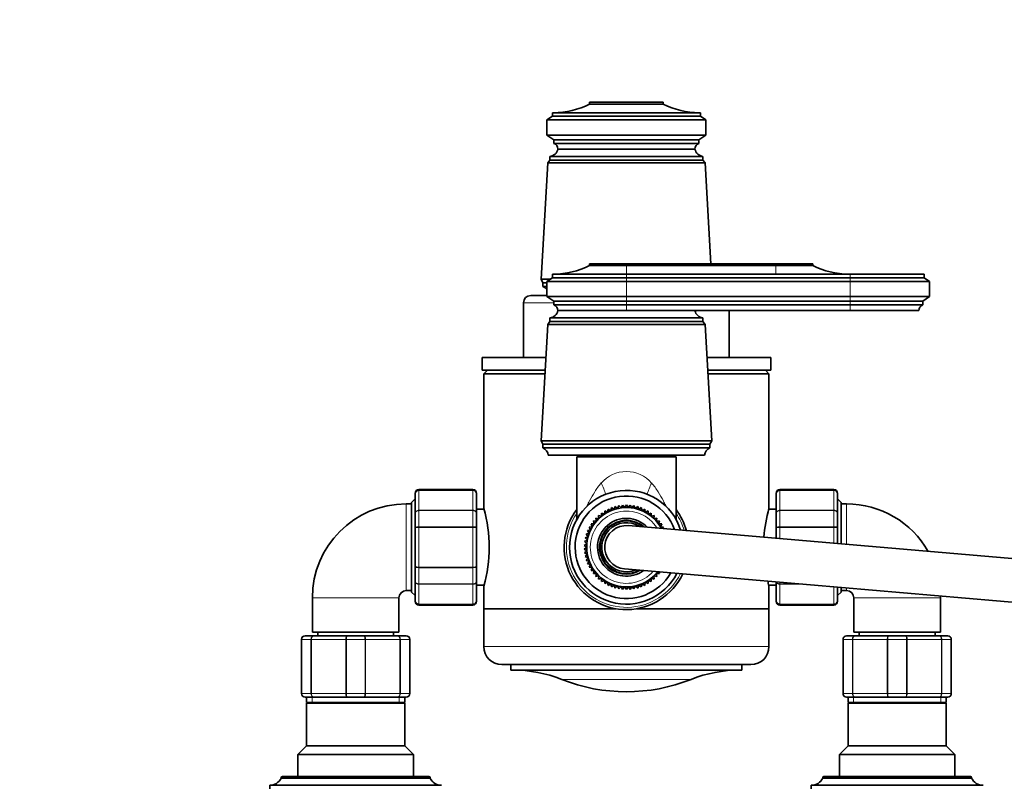
# Model space of a CAD drawing. Units: millimetres. Extents: x 0 to 1478, y 0 to 1758.
# Drawn here: x 468 to 741, y 1546 to 1758 of the extents above; entities that cross this region are included whole.
import ezdxf
from ezdxf import colors
from ezdxf.entities.mleader import LeaderData, LeaderLine
from ezdxf.math import Vec2, Vec3

# ---------------------------------------------------------------- set-up
doc = ezdxf.new("R2010")
doc.units = ezdxf.units.MM
doc.layers.add('DV2_Défaut', color=7, linetype='Continuous')
doc.layers.add('Défaut', color=7, linetype='Continuous')

# ---------------------------------------------------------------- blocks, each defined once
blk = doc.blocks.new('_DOT')
at = {"color": 0}
blk.add_line((0, 0), (-1, 0), dxfattribs=at)
at = {"color": 0, "const_width": 0.333}
blk.add_lwpolyline([(-0.1665, 0, 1), (0.1665, 0, 1)], format="xyb", close=True, dxfattribs=at)
blk = doc.blocks.new('SE1')
at = {"layer": 'DV2_Défaut', "color": 7, "linetype": 'Continuous', "lineweight": 35}
for p, q in [((625.85, 1734.98), (646.25, 1734.98)), ((625.85, 1734.98), (625.85, 1734.48)), ((646.25, 1734.98), (646.25, 1734.48)), ((615.55, 1732.08), (615.55, 1731.08)), ((656.55, 1732.08), (615.55, 1732.08)), ((625.85, 1734.48), (646.25, 1734.48)), ((656.55, 1732.08), (656.55, 1731.08)), ((615.55, 1731.08), (614.05, 1730.08)), ((614.05, 1730.08), (658.05, 1730.08)), ((614.05, 1730.08), (614.05, 1725.88)), ((615.55, 1731.08), (656.55, 1731.08)), ((656.55, 1731.08), (658.05, 1730.08)), ((658.05, 1730.08), (658.05, 1725.88)), ((614.05, 1725.88), (658.05, 1725.88)), ((614.05, 1725.88), (615.95, 1724.58)), ((615.95, 1724.58), (656.15, 1724.58)), ((615.95, 1724.58), (615.95, 1723.58)), ((658.05, 1725.88), (656.15, 1724.58)), ((656.15, 1724.58), (656.15, 1723.58)), ((615.95, 1723.58), (656.15, 1723.58)), ((617.05, 1721.98), (655.05, 1721.98)), ((614.85, 1718.98), (614.25, 1718.18)), ((657.25, 1719.98), (614.85, 1719.98)), ((614.85, 1719.98), (614.85, 1718.98)), ((657.25, 1718.98), (614.85, 1718.98)), ((657.25, 1718.98), (657.25, 1719.98)), ((657.85, 1718.18), (657.25, 1718.98)), ((614.25, 1718.18), (612.4, 1685.98)), ((657.85, 1718.18), (614.25, 1718.18)), ((659.46, 1690.28), (657.85, 1718.18)), ((636.05, 1690.28), (625.85, 1690.28)), ((625.85, 1690.28), (625.85, 1689.78)), ((636.05, 1689.78), (625.85, 1689.78)), ((636.05, 1690.28), (677.45, 1690.28)), ((636.05, 1689.78), (677.45, 1689.78)), ((677.45, 1690.28), (687.65, 1690.28)), ((677.45, 1689.78), (687.65, 1689.78)), ((687.65, 1689.78), (687.65, 1690.28)), ((614.95, 1685.98), (612.4, 1685.98)), ((612.4, 1685.98), (612.9, 1684.98)), ((615.55, 1686.38), (614.05, 1685.38)), ((615.55, 1687.38), (636.05, 1687.38)), ((615.55, 1687.38), (615.55, 1686.38)), ((636.05, 1686.38), (615.55, 1686.38)), ((698.05, 1687.38), (636.05, 1687.38)), ((636.05, 1686.38), (698.05, 1686.38)), ((718.55, 1687.38), (698.05, 1687.38)), ((698.05, 1686.38), (718.55, 1686.38)), ((718.55, 1686.38), (718.55, 1687.38)), ((720.05, 1685.38), (718.55, 1686.38)), ((614.05, 1684.98), (612.9, 1684.98)), ((612.9, 1684.98), (612.9, 1683.98)), ((614.05, 1683.98), (612.9, 1683.98)), ((636.05, 1685.38), (614.05, 1685.38)), ((614.05, 1685.38), (614.05, 1681.18)), ((636.05, 1685.38), (698.05, 1685.38)), ((698.05, 1685.38), (720.05, 1685.38)), ((720.05, 1681.18), (720.05, 1685.38)), ((609.55, 1681.48), (614.05, 1681.48)), ((636.05, 1681.18), (614.05, 1681.18)), ((614.05, 1681.18), (615.95, 1679.88)), ((636.05, 1681.18), (698.05, 1681.18)), ((698.05, 1681.18), (720.05, 1681.18)), ((718.15, 1679.88), (720.05, 1681.18)), ((607.55, 1679.48), (607.55, 1664.28)), ((636.05, 1679.88), (615.95, 1679.88)), ((615.95, 1679.88), (615.95, 1678.88)), ((636.05, 1678.88), (615.95, 1678.88)), ((636.05, 1679.88), (698.05, 1679.88)), ((636.05, 1678.88), (698.05, 1678.88)), ((698.05, 1679.88), (718.15, 1679.88)), ((698.05, 1678.88), (718.15, 1678.88)), ((718.15, 1678.88), (718.15, 1679.88)), ((657.25, 1675.28), (614.85, 1675.28)), ((614.85, 1675.28), (614.85, 1674.28)), ((636.05, 1677.28), (617.05, 1677.28)), ((636.05, 1677.28), (617.05, 1677.28)), ((636.05, 1677.28), (698.05, 1677.28)), ((657.25, 1674.28), (657.25, 1675.28)), ((664.55, 1664.28), (664.55, 1677.28)), ((698.05, 1677.28), (717.05, 1677.28)), ((614.25, 1673.48), (612.4, 1641.28)), ((614.85, 1674.28), (614.25, 1673.48)), ((657.85, 1673.48), (614.25, 1673.48)), ((657.25, 1674.28), (614.85, 1674.28)), ((657.85, 1673.48), (657.25, 1674.28)), ((659.7, 1641.28), (657.85, 1673.48)), ((613.72, 1664.28), (596.05, 1664.28)), ((596.05, 1664.28), (596.05, 1660.78)), ((601.03, 1664.35), (601.03, 1664.28)), ((602.67, 1664.35), (602.67, 1664.28)), ((603.37, 1664.35), (603.37, 1664.28)), ((603.5, 1664.28), (603.5, 1664.35)), ((604.04, 1664.28), (604.04, 1664.35)), ((604.7, 1664.28), (604.7, 1664.35)), ((676.05, 1664.28), (658.38, 1664.28)), ((658.94, 1664.35), (658.94, 1664.28)), ((667.7, 1664.35), (667.7, 1664.28)), ((668.34, 1664.35), (668.34, 1664.28)), ((669.7, 1664.28), (669.7, 1664.35)), ((669.79, 1664.28), (669.79, 1664.35)), ((670.17, 1664.28), (670.17, 1664.35)), ((671.26, 1664.28), (671.26, 1664.35)), ((676.05, 1660.78), (676.05, 1664.28)), ((613.52, 1660.78), (596.05, 1660.78)), ((597.55, 1660.78), (596.55, 1659.78)), ((613.47, 1659.78), (596.55, 1659.78)), ((596.55, 1659.78), (596.55, 1622.52)), ((676.05, 1660.78), (658.58, 1660.78)), ((675.55, 1659.78), (658.64, 1659.78)), ((675.55, 1659.78), (674.55, 1660.78)), ((675.55, 1622.53), (675.55, 1659.78)), ((659.7, 1641.28), (612.4, 1641.28)), ((612.4, 1641.28), (612.9, 1640.28)), ((659.2, 1640.28), (612.9, 1640.28)), ((612.9, 1640.28), (612.9, 1639.28)), ((659.2, 1639.28), (612.9, 1639.28)), ((659.2, 1640.28), (659.7, 1641.28)), ((659.2, 1639.28), (659.2, 1640.28)), ((657.7, 1637.28), (614.4, 1637.28)), ((649.8, 1636.78), (622.3, 1636.78)), ((622.3, 1636.78), (622.3, 1620.36)), ((624.05, 1637.28), (624.05, 1636.78)), ((648.05, 1636.78), (648.05, 1637.28)), ((649.8, 1620.36), (649.8, 1636.78)), ((577.55, 1626.6), (577.55, 1626.78)), ((577.55, 1621.21), (577.55, 1626.6)), ((593.55, 1627.78), (578.55, 1627.78)), ((594.55, 1626.78), (594.55, 1626.6)), ((594.55, 1626.6), (594.55, 1621.21)), ((677.55, 1626.6), (677.55, 1626.78)), ((677.55, 1621.21), (677.55, 1626.6)), ((693.55, 1627.78), (678.55, 1627.78)), ((694.55, 1626.6), (694.55, 1626.78)), ((694.55, 1626.6), (694.55, 1621.21)), ((576.55, 1623.78), (575.05, 1623.78)), ((577.55, 1625.18), (576.55, 1624.18)), ((576.55, 1599.38), (576.55, 1624.18)), ((632.93, 1623.08), (632.65, 1622.24)), ((633.61, 1622.51), (632.93, 1623.08)), ((633.96, 1623.31), (633.61, 1622.51)), ((634.58, 1622.68), (633.96, 1623.31)), ((635, 1623.46), (634.58, 1622.68)), ((635.56, 1622.77), (635, 1623.46)), ((636.05, 1623.5), (635.56, 1622.77)), ((636.55, 1622.77), (636.05, 1623.5)), ((637.1, 1623.46), (636.55, 1622.77)), ((637.53, 1622.68), (637.1, 1623.46)), ((638.15, 1623.31), (637.53, 1622.68)), ((638.5, 1622.51), (638.15, 1623.31)), ((639.17, 1623.08), (638.5, 1622.51)), ((639.45, 1622.24), (639.17, 1623.08)), ((695.55, 1624.18), (694.55, 1625.18)), ((695.55, 1624.18), (695.55, 1612.69)), ((697.05, 1623.78), (695.55, 1623.78)), ((577.55, 1617.17), (577.55, 1621.21)), ((596.62, 1622.28), (594.55, 1622.28)), ((594.55, 1621.21), (594.55, 1617.17)), ((629.19, 1620.38), (628.34, 1620.61)), ((628.34, 1620.61), (628.45, 1619.73)), ((629.99, 1620.96), (629.16, 1621.26)), ((629.16, 1621.26), (629.19, 1620.38)), ((630.04, 1621.84), (629.99, 1620.96)), ((630.84, 1621.47), (630.04, 1621.84)), ((630.97, 1622.34), (630.84, 1621.47)), ((631.73, 1621.9), (630.97, 1622.34)), ((631.93, 1622.76), (631.73, 1621.9)), ((632.65, 1622.24), (631.93, 1622.76)), ((640.17, 1622.76), (639.45, 1622.24)), ((640.38, 1621.9), (640.17, 1622.76)), ((641.14, 1622.34), (640.38, 1621.9)), ((641.27, 1621.47), (641.14, 1622.34)), ((642.06, 1621.84), (641.27, 1621.47)), ((642.11, 1620.96), (642.06, 1621.84)), ((642.94, 1621.26), (642.11, 1620.96)), ((642.91, 1620.38), (642.94, 1621.26)), ((643.76, 1620.61), (642.91, 1620.38)), ((643.65, 1619.73), (643.76, 1620.61)), ((677.55, 1622.28), (675.49, 1622.28)), ((677.55, 1617.17), (677.55, 1621.21)), ((694.55, 1621.21), (694.55, 1617.17)), ((626.61, 1617.42), (625.73, 1617.34)), ((627.15, 1618.25), (626.27, 1618.24)), ((626.27, 1618.24), (626.61, 1617.42)), ((627.77, 1619.02), (626.89, 1619.09)), ((626.89, 1619.09), (627.15, 1618.25)), ((628.45, 1619.73), (627.58, 1619.88)), ((627.58, 1619.88), (627.77, 1619.02)), ((761.11, 1607.05), (636.57, 1617.76)), ((644.52, 1619.88), (643.65, 1619.73)), ((644.34, 1619.02), (644.52, 1619.88)), ((645.22, 1619.09), (644.34, 1619.02)), ((644.95, 1618.25), (645.22, 1619.09)), ((645.83, 1618.24), (644.95, 1618.25)), ((645.5, 1617.42), (645.83, 1618.24)), ((646.37, 1617.34), (645.5, 1617.42)), ((577.55, 1606.4), (577.55, 1617.17)), ((594.55, 1617.17), (594.55, 1606.4)), ((625.45, 1614.71), (624.63, 1614.39)), ((625.75, 1615.65), (624.91, 1615.4)), ((624.91, 1615.4), (625.45, 1614.71)), ((626.14, 1616.56), (625.28, 1616.39)), ((625.28, 1616.39), (625.75, 1615.65)), ((625.73, 1617.34), (626.14, 1616.56)), ((646.16, 1616.94), (646.37, 1617.34)), ((677.55, 1614.24), (677.55, 1617.17)), ((694.55, 1617.17), (694.55, 1612.78)), ((625.1, 1612.77), (624.34, 1612.31)), ((624.34, 1612.31), (625.05, 1611.78)), ((625.23, 1613.75), (624.44, 1613.36)), ((624.44, 1613.36), (625.1, 1612.77)), ((624.63, 1614.39), (625.23, 1613.75)), ((625.05, 1611.78), (624.34, 1611.26)), ((624.34, 1611.26), (625.1, 1610.8)), ((625.1, 1610.8), (624.44, 1610.21)), ((624.44, 1610.21), (625.23, 1609.82)), ((625.23, 1609.82), (624.63, 1609.18)), ((624.63, 1609.18), (625.45, 1608.86)), ((625.45, 1608.86), (624.91, 1608.16)), ((624.91, 1608.16), (625.75, 1607.92)), ((625.75, 1607.92), (625.28, 1607.18)), ((625.28, 1607.18), (626.14, 1607.01)), ((626.14, 1607.01), (625.73, 1606.23)), ((577.55, 1602.35), (577.55, 1606.4)), ((594.55, 1606.4), (594.55, 1602.35)), ((625.73, 1606.23), (626.61, 1606.14)), ((626.61, 1606.14), (626.27, 1605.33)), ((626.27, 1605.33), (627.15, 1605.32)), ((627.15, 1605.32), (626.89, 1604.48)), ((626.89, 1604.48), (627.77, 1604.55)), ((627.77, 1604.55), (627.58, 1603.68)), ((627.58, 1603.68), (628.45, 1603.83)), ((628.45, 1603.83), (628.34, 1602.96)), ((635.54, 1605.81), (760.08, 1595.1)), ((643.76, 1602.96), (643.65, 1603.83)), ((643.65, 1603.83), (644.52, 1603.68)), ((644.52, 1603.68), (644.34, 1604.55)), ((644.34, 1604.55), (645.22, 1604.48)), ((645.22, 1604.48), (645.06, 1604.99)), ((577.55, 1596.97), (577.55, 1602.35)), ((594.55, 1602.35), (594.55, 1596.97)), ((594.55, 1601.28), (596.62, 1601.28)), ((596.55, 1601.03), (596.55, 1594.78)), ((628.34, 1602.96), (629.19, 1603.18)), ((629.19, 1603.18), (629.16, 1602.3)), ((629.16, 1602.3), (629.99, 1602.6)), ((629.99, 1602.6), (630.04, 1601.72)), ((630.04, 1601.72), (630.84, 1602.1)), ((630.84, 1602.1), (630.97, 1601.22)), ((630.97, 1601.22), (631.73, 1601.67)), ((631.73, 1601.67), (631.93, 1600.81)), ((631.93, 1600.81), (632.65, 1601.32)), ((632.65, 1601.32), (632.93, 1600.49)), ((632.93, 1600.49), (633.61, 1601.06)), ((633.61, 1601.06), (633.96, 1600.25)), ((638.15, 1600.25), (638.5, 1601.06)), ((638.5, 1601.06), (639.17, 1600.49)), ((639.17, 1600.49), (639.45, 1601.32)), ((639.45, 1601.32), (640.17, 1600.81)), ((640.17, 1600.81), (640.38, 1601.67)), ((640.38, 1601.67), (641.14, 1601.22)), ((641.14, 1601.22), (641.27, 1602.1)), ((641.27, 1602.1), (642.06, 1601.72)), ((642.06, 1601.72), (642.11, 1602.6)), ((642.11, 1602.6), (642.94, 1602.3)), ((642.94, 1602.3), (642.91, 1603.18)), ((642.91, 1603.18), (643.76, 1602.96)), ((675.49, 1601.28), (677.55, 1601.28)), ((675.55, 1594.78), (675.55, 1601.05)), ((677.55, 1596.97), (677.55, 1602.19)), ((575.05, 1599.78), (576.55, 1599.78)), ((576.55, 1599.38), (577.55, 1598.38)), ((633.96, 1600.25), (634.58, 1600.88)), ((634.58, 1600.88), (635, 1600.11)), ((635, 1600.11), (635.56, 1600.79)), ((635.56, 1600.79), (636.05, 1600.06)), ((636.05, 1600.06), (636.55, 1600.79)), ((636.55, 1600.79), (637.1, 1600.11)), ((637.1, 1600.11), (637.53, 1600.88)), ((637.53, 1600.88), (638.15, 1600.25)), ((694.55, 1600.73), (694.55, 1596.97)), ((694.55, 1598.38), (695.55, 1599.38)), ((695.55, 1600.65), (695.55, 1599.38)), ((695.55, 1599.78), (697.05, 1599.78)), ((549.05, 1597.78), (549.05, 1588.28)), ((573.05, 1588.28), (573.05, 1597.78)), ((577.55, 1596.97), (577.55, 1596.78)), ((578.55, 1595.78), (593.55, 1595.78)), ((594.55, 1596.97), (594.55, 1596.78)), ((677.55, 1596.97), (677.55, 1596.78)), ((678.55, 1595.78), (693.55, 1595.78)), ((694.55, 1596.97), (694.55, 1596.78)), ((699.05, 1597.78), (699.05, 1588.28)), ((723.05, 1588.28), (723.05, 1597.78)), ((596.55, 1594.78), (633.13, 1594.78)), ((596.55, 1594.78), (596.55, 1584.28)), ((596.55, 1594.78), (633.13, 1594.78)), ((638.98, 1594.78), (675.55, 1594.78)), ((638.98, 1594.78), (675.55, 1594.78)), ((675.55, 1584.28), (675.55, 1594.78)), ((573.05, 1588.28), (549.05, 1588.28)), ((550.55, 1588.28), (550.55, 1587.28)), ((571.55, 1587.28), (571.55, 1588.28)), ((723.05, 1588.28), (699.05, 1588.28)), ((700.55, 1588.28), (700.55, 1587.28)), ((721.55, 1587.28), (721.55, 1588.28)), ((546.05, 1571.28), (546.05, 1586.28)), ((547.05, 1587.28), (549.39, 1587.28)), ((549.39, 1587.28), (558.72, 1587.28)), ((558.72, 1587.28), (563.39, 1587.28)), ((563.39, 1587.28), (572.72, 1587.28)), ((572.72, 1587.28), (575.05, 1587.28)), ((576.05, 1586.28), (576.05, 1571.28)), ((696.05, 1571.28), (696.05, 1586.28)), ((697.05, 1587.28), (699.39, 1587.28)), ((699.39, 1587.28), (708.72, 1587.28)), ((708.72, 1587.28), (713.39, 1587.28)), ((713.39, 1587.28), (722.72, 1587.28)), ((722.72, 1587.28), (725.05, 1587.28)), ((726.05, 1586.28), (726.05, 1571.28)), ((670.55, 1579.28), (601.55, 1579.28)), ((604.05, 1579.28), (604.05, 1577.78)), ((668.05, 1577.78), (668.05, 1579.28)), ((604.05, 1577.78), (668.05, 1577.78)), ((549.39, 1570.28), (547.05, 1570.28)), ((547.45, 1570.28), (547.45, 1568.78)), ((547.45, 1568.78), (574.65, 1568.78)), ((547.95, 1568.78), (547.45, 1568.61)), ((574.65, 1568.61), (547.45, 1568.61)), ((547.45, 1568.61), (547.45, 1556.78)), ((558.72, 1570.28), (549.39, 1570.28)), ((563.39, 1570.28), (558.72, 1570.28)), ((572.72, 1570.28), (563.39, 1570.28)), ((575.05, 1570.28), (572.72, 1570.28)), ((574.65, 1568.61), (574.15, 1568.78)), ((574.65, 1568.78), (574.65, 1570.28)), ((574.65, 1556.78), (574.65, 1568.61)), ((699.39, 1570.28), (697.05, 1570.28)), ((697.45, 1570.28), (697.45, 1568.78)), ((697.45, 1568.78), (724.65, 1568.78)), ((697.95, 1568.78), (697.45, 1568.61)), ((724.65, 1568.61), (697.45, 1568.61)), ((697.45, 1568.61), (697.45, 1556.78)), ((708.72, 1570.28), (699.39, 1570.28)), ((713.39, 1570.28), (708.72, 1570.28)), ((722.72, 1570.28), (713.39, 1570.28)), ((725.05, 1570.28), (722.72, 1570.28)), ((724.65, 1568.61), (724.15, 1568.78)), ((724.65, 1568.78), (724.65, 1570.28)), ((724.65, 1556.78), (724.65, 1568.61)), ((547.45, 1556.78), (545.05, 1554.38)), ((574.65, 1556.78), (547.45, 1556.78)), ((577.05, 1554.38), (574.65, 1556.78)), ((697.45, 1556.78), (695.05, 1554.38)), ((724.65, 1556.78), (697.45, 1556.78)), ((727.05, 1554.38), (724.65, 1556.78)), ((577.05, 1554.38), (545.05, 1554.38)), ((545.05, 1554.38), (545.05, 1548.28)), ((577.05, 1548.28), (577.05, 1554.38)), ((727.05, 1554.38), (695.05, 1554.38)), ((695.05, 1554.38), (695.05, 1548.28)), ((727.05, 1548.28), (727.05, 1554.38)), ((540.45, 1547.98), (540.45, 1547.88)), ((581.65, 1547.88), (540.45, 1547.88)), ((581.35, 1548.28), (540.75, 1548.28)), ((581.65, 1547.88), (581.65, 1547.98)), ((690.45, 1547.98), (690.45, 1547.88)), ((731.65, 1547.88), (690.45, 1547.88)), ((731.35, 1548.28), (690.75, 1548.28)), ((731.65, 1547.88), (731.65, 1547.98)), ((584.85, 1545.88), (537.25, 1545.88)), ((537.25, 1545.88), (537.25, 1544.88)), ((734.85, 1545.88), (687.25, 1545.88)), ((687.25, 1545.88), (687.25, 1544.88))]:
    blk.add_line(p, q, dxfattribs=at)
at = {"layer": 'DV2_Défaut', "color": 7, "linetype": 'Continuous', "lineweight": 18}
for p, q in [((636.05, 1690.28), (636.05, 1689.78)), ((636.05, 1689.78), (636.05, 1687.38)), ((677.45, 1690.28), (677.45, 1689.78)), ((677.45, 1689.78), (677.45, 1687.38)), ((636.05, 1687.38), (636.05, 1686.38)), ((636.05, 1686.38), (636.05, 1685.38)), ((698.05, 1687.38), (698.05, 1686.38)), ((698.05, 1686.38), (698.05, 1685.38)), ((636.05, 1685.38), (636.05, 1681.18)), ((698.05, 1685.38), (698.05, 1681.18)), ((636.05, 1681.18), (636.05, 1679.88)), ((698.05, 1681.18), (698.05, 1679.88)), ((615.95, 1679.48), (607.55, 1679.48)), ((636.05, 1679.88), (636.05, 1678.88)), ((636.05, 1678.88), (636.05, 1677.28)), ((698.05, 1679.88), (698.05, 1678.88)), ((698.05, 1678.88), (698.05, 1677.28)), ((578.55, 1627.57), (578.55, 1627.78)), ((578.55, 1627.57), (593.55, 1627.57)), ((578.55, 1627.57), (578.55, 1627.51)), ((578.55, 1627.51), (578.55, 1622.03)), ((593.55, 1627.51), (578.55, 1627.51)), ((593.55, 1627.57), (593.55, 1627.78)), ((593.55, 1627.57), (593.55, 1627.51)), ((593.55, 1622.03), (593.55, 1627.51)), ((678.55, 1627.57), (678.55, 1627.78)), ((678.55, 1627.57), (693.55, 1627.57)), ((678.55, 1627.57), (678.55, 1627.51)), ((678.55, 1627.51), (678.55, 1622.03)), ((693.55, 1627.51), (678.55, 1627.51)), ((693.55, 1627.57), (693.55, 1627.78)), ((693.55, 1627.57), (693.55, 1627.51)), ((693.55, 1622.03), (693.55, 1627.51)), ((575.05, 1599.78), (575.05, 1623.78)), ((697.05, 1623.78), (697.05, 1612.56)), ((578.55, 1622.03), (593.55, 1622.03)), ((578.55, 1622.03), (578.55, 1621.92)), ((578.55, 1621.92), (578.55, 1617.44)), ((593.55, 1621.92), (578.55, 1621.92)), ((593.55, 1622.03), (593.55, 1621.92)), ((593.55, 1617.44), (593.55, 1621.92)), ((622.84, 1620.36), (622.3, 1620.36)), ((649.8, 1620.36), (649.26, 1620.36)), ((678.55, 1622.03), (693.55, 1622.03)), ((678.55, 1621.92), (678.55, 1622.03)), ((678.55, 1621.92), (678.55, 1617.44)), ((693.55, 1621.92), (678.55, 1621.92)), ((693.55, 1621.92), (693.55, 1622.03)), ((693.55, 1617.44), (693.55, 1621.92)), ((578.55, 1617.44), (593.55, 1617.44)), ((578.55, 1617.44), (578.55, 1617.26)), ((593.55, 1617.44), (593.55, 1617.26)), ((678.55, 1617.44), (693.55, 1617.44)), ((678.55, 1617.26), (678.55, 1617.44)), ((693.55, 1617.26), (693.55, 1617.44)), ((578.55, 1617.26), (578.55, 1606.31)), ((593.55, 1617.26), (578.55, 1617.26)), ((593.55, 1606.31), (593.55, 1617.26)), ((678.55, 1617.26), (678.55, 1614.15)), ((693.55, 1617.26), (678.55, 1617.26)), ((693.55, 1612.86), (693.55, 1617.26)), ((578.55, 1606.31), (593.55, 1606.31)), ((578.55, 1606.13), (578.55, 1606.31)), ((578.55, 1606.13), (578.55, 1601.65)), ((593.55, 1606.13), (578.55, 1606.13)), ((593.55, 1606.13), (593.55, 1606.31)), ((593.55, 1601.65), (593.55, 1606.13)), ((578.55, 1601.65), (593.55, 1601.65)), ((578.55, 1601.65), (578.55, 1601.53)), ((578.55, 1601.53), (578.55, 1596.05)), ((593.55, 1601.53), (578.55, 1601.53)), ((593.55, 1601.65), (593.55, 1601.53)), ((593.55, 1596.05), (593.55, 1601.53)), ((678.55, 1602.11), (678.55, 1601.65)), ((678.55, 1601.65), (683.9, 1601.65)), ((678.55, 1601.53), (678.55, 1601.65)), ((678.55, 1601.53), (678.55, 1596.05)), ((685.25, 1601.53), (678.55, 1601.53)), ((693.55, 1596.05), (693.55, 1600.82)), ((697.05, 1600.52), (697.05, 1599.78)), ((573.05, 1597.78), (549.05, 1597.78)), ((578.55, 1596.05), (593.55, 1596.05)), ((578.55, 1596.05), (578.55, 1595.99)), ((578.55, 1595.99), (578.55, 1595.78)), ((593.55, 1595.99), (578.55, 1595.99)), ((593.55, 1596.05), (593.55, 1595.99)), ((593.55, 1595.99), (593.55, 1595.78)), ((678.55, 1596.05), (693.55, 1596.05)), ((678.55, 1595.99), (678.55, 1596.05)), ((678.55, 1595.99), (678.55, 1595.78)), ((693.55, 1595.99), (678.55, 1595.99)), ((693.55, 1595.99), (693.55, 1596.05)), ((693.55, 1595.99), (693.55, 1595.78)), ((723.05, 1597.78), (699.05, 1597.78)), ((546.05, 1586.28), (546.09, 1586.28)), ((546.09, 1586.28), (546.09, 1571.28)), ((548.67, 1586.28), (546.09, 1586.28)), ((548.67, 1571.28), (548.67, 1586.28)), ((548.67, 1586.28), (548.81, 1586.28)), ((558.3, 1586.28), (548.81, 1586.28)), ((548.81, 1586.28), (548.81, 1571.28)), ((558.3, 1571.28), (558.3, 1586.28)), ((558.47, 1586.28), (558.3, 1586.28)), ((558.47, 1586.28), (558.47, 1571.28)), ((563.64, 1586.28), (558.47, 1586.28)), ((563.64, 1571.28), (563.64, 1586.28)), ((563.64, 1586.28), (563.81, 1586.28)), ((573.3, 1586.28), (563.81, 1586.28)), ((563.81, 1586.28), (563.81, 1571.28)), ((573.3, 1571.28), (573.3, 1586.28)), ((573.3, 1586.28), (573.43, 1586.28)), ((576.02, 1586.28), (573.43, 1586.28)), ((573.43, 1586.28), (573.43, 1571.28)), ((576.02, 1571.28), (576.02, 1586.28)), ((576.02, 1586.28), (576.05, 1586.28)), ((696.09, 1586.28), (696.05, 1586.28)), ((698.67, 1586.28), (696.09, 1586.28)), ((696.09, 1586.28), (696.09, 1571.28)), ((698.67, 1571.28), (698.67, 1586.28)), ((698.67, 1586.28), (698.81, 1586.28)), ((708.3, 1586.28), (698.81, 1586.28)), ((698.81, 1586.28), (698.81, 1571.28)), ((708.3, 1571.28), (708.3, 1586.28)), ((708.3, 1586.28), (708.47, 1586.28)), ((713.64, 1586.28), (708.47, 1586.28)), ((708.47, 1586.28), (708.47, 1571.28)), ((713.64, 1571.28), (713.64, 1586.28)), ((713.64, 1586.28), (713.81, 1586.28)), ((713.81, 1586.28), (713.81, 1571.28)), ((723.3, 1586.28), (713.81, 1586.28)), ((723.3, 1571.28), (723.3, 1586.28)), ((723.3, 1586.28), (723.43, 1586.28)), ((723.43, 1586.28), (723.43, 1571.28)), ((726.02, 1586.28), (723.43, 1586.28)), ((726.02, 1571.28), (726.02, 1586.28)), ((726.02, 1586.28), (726.05, 1586.28)), ((596.55, 1584.28), (675.55, 1584.28)), ((618.14, 1575.2), (653.96, 1575.2)), ((546.05, 1571.28), (546.09, 1571.28)), ((546.09, 1571.28), (548.67, 1571.28)), ((548.67, 1571.28), (548.81, 1571.28)), ((548.81, 1571.28), (558.3, 1571.28)), ((558.47, 1571.28), (558.3, 1571.28)), ((558.47, 1571.28), (563.64, 1571.28)), ((563.64, 1571.28), (563.81, 1571.28)), ((563.81, 1571.28), (573.3, 1571.28)), ((573.3, 1571.28), (573.43, 1571.28)), ((573.43, 1571.28), (576.02, 1571.28)), ((576.02, 1571.28), (576.05, 1571.28)), ((696.09, 1571.28), (696.05, 1571.28)), ((696.09, 1571.28), (698.67, 1571.28)), ((698.67, 1571.28), (698.81, 1571.28)), ((698.81, 1571.28), (708.3, 1571.28)), ((708.3, 1571.28), (708.47, 1571.28)), ((708.47, 1571.28), (713.64, 1571.28)), ((713.64, 1571.28), (713.81, 1571.28)), ((713.81, 1571.28), (723.3, 1571.28)), ((723.3, 1571.28), (723.43, 1571.28)), ((723.43, 1571.28), (726.02, 1571.28)), ((726.02, 1571.28), (726.05, 1571.28)), ((548.99, 1568.78), (548.99, 1570.28)), ((573.11, 1568.78), (573.11, 1570.28)), ((698.99, 1568.78), (698.99, 1570.28)), ((723.11, 1568.78), (723.11, 1570.28)), ((581.65, 1547.98), (540.45, 1547.98)), ((731.65, 1547.98), (690.45, 1547.98))]:
    blk.add_line(p, q, dxfattribs=at)
at = {"layer": 'DV2_Défaut', "color": 7, "linetype": 'Continuous', "lineweight": 35}
for centre, radius, start, end in [((615.86, 1754.08), 22, 270, 297.0123), ((656.24, 1754.08), 22, 242.9877, 270), ((614.6, 1722.47), 2.5, 275.7865, 348.7609), ((615.34, 1721.99), 1.71, 359.9162, 69.1009), ((656.76, 1721.99), 1.71, 110.8991, 180.0838), ((657.5, 1722.47), 2.5, 191.2391, 264.2135), ((615.86, 1709.38), 22, 270, 297.0123), ((697.64, 1709.38), 22, 242.9877, 270), ((611.99, 1681.73), 2.43, 31.7178, 67.8275), ((609.55, 1679.48), 2, 90, 180), ((615.34, 1677.29), 1.71, 359.9162, 69.1009), ((718.76, 1677.29), 1.71, 110.8991, 180.0838), ((614.6, 1677.77), 2.5, 275.7865, 348.7609), ((657.5, 1677.77), 2.5, 191.2391, 264.2135), ((611.99, 1637.03), 2.43, 5.9123, 67.8275), ((660.12, 1637.03), 2.43, 112.1725, 174.0877), ((578.55, 1626.78), 1, 90, 180), ((578.54, 1626.59), 0.986, 89.1951, 179.2051), ((593.55, 1626.78), 1, 0, 90), ((593.57, 1626.59), 0.986, 0.7949, 90.8049), ((636.05, 1611.78), 15.75, 17.4792, 332.6939), ((636.05, 1611.78), 14.2, 20.0813, 330.0918), ((678.55, 1626.78), 1, 90, 180), ((678.54, 1626.59), 0.986, 89.1951, 179.2051), ((693.55, 1626.78), 1, 0, 90), ((693.57, 1626.59), 0.986, 0.7949, 90.8049), ((575.05, 1597.78), 26, 90, 180), ((697.05, 1597.78), 26, 29.5793, 90), ((558.51, 1611.78), 39.53, 344.2198, 15.7802), ((636.05, 1611.78), 17.25, 142.8542, 334.7321), ((612.3, 1620.36), 10, 354.3839, 0), ((636.05, 1611.78), 11, 28.1423, 322.0308), ((636.05, 1611.78), 17.25, 15.441, 37.1458), ((659.8, 1620.36), 10, 180, 185.6161), ((713.59, 1611.78), 39.53, 164.2198, 176.01), ((636.05, 1611.78), 8, 43.6769, 306.4962), ((636.05, 1611.78), 7.3, 50.3638, 299.8093), ((636.05, 1611.78), 6.8, 57.0141, 293.159), ((636.05, 1611.78), 6, 85.0866, 265.0866), ((713.59, 1611.78), 39.53, 193.7492, 195.7802), ((575.05, 1597.78), 2, 90, 180), ((697.05, 1597.78), 2, 0, 90), ((578.54, 1596.98), 0.986, 180.7949, 270.8049), ((578.55, 1596.78), 1, 180, 270), ((593.57, 1596.98), 0.986, 269.1951, 359.2051), ((593.55, 1596.78), 1, 270, 0), ((678.54, 1596.98), 0.986, 180.7949, 270.8049), ((678.55, 1596.78), 1, 180, 270), ((693.57, 1596.98), 0.986, 269.1951, 359.2051), ((693.55, 1596.78), 1, 270, 0), ((697.05, 1597.78), 26, 0, 1.1001), ((547.05, 1586.28), 1, 90, 180), ((575.05, 1586.28), 1, 0, 90), ((697.05, 1586.28), 1, 90, 180), ((725.05, 1586.28), 1, 0, 90), ((601.55, 1584.28), 5, 180, 270), ((670.55, 1584.28), 5, 270, 0), ((604.57, 1540.88), 36.91, 68.4197, 90), ((667.54, 1540.88), 36.91, 90, 111.5803), ((636.05, 1620.47), 48.69, 248.4197, 291.5803), ((547.05, 1571.28), 1, 180, 270), ((575.05, 1571.28), 1, 270, 0), ((697.05, 1571.28), 1, 180, 270), ((725.05, 1571.28), 1, 270, 0), ((537.25, 1549.44), 3.56, 270, 334.0108), ((540.75, 1547.98), 0.3, 90, 180), ((581.35, 1547.98), 0.3, 0, 90), ((584.85, 1549.44), 3.56, 205.9892, 270), ((687.25, 1549.44), 3.56, 270, 334.0108), ((690.75, 1547.98), 0.3, 90, 180), ((731.35, 1547.98), 0.3, 0, 90), ((734.85, 1549.44), 3.56, 205.9892, 270)]:
    blk.add_arc(centre, radius, start, end, dxfattribs=at)
at = {"layer": 'DV2_Défaut', "color": 7, "linetype": 'Continuous', "lineweight": 18}
for centre, radius, start, end in [((636.05, 1623.44), 9.3, 41.2174, 138.7826), ((578.51, 1626.55), 0.959, 87.4794, 177.2537), ((593.59, 1626.55), 0.959, 2.7463, 92.5206), ((678.51, 1626.55), 0.959, 87.4794, 177.2537), ((693.59, 1626.55), 0.959, 2.7463, 92.5206), ((636.05, 1611.78), 16.64, 145.7341, 333.9479), ((636.05, 1611.78), 10, 31.9565, 318.2167), ((636.05, 1611.78), 16.64, 16.2252, 34.2659), ((636.05, 1611.78), 7.55, 47.7137, 302.4594), ((578.51, 1597.01), 0.959, 182.7463, 272.5206), ((593.59, 1597.01), 0.959, 267.4794, 357.2537), ((678.51, 1597.01), 0.959, 182.7463, 272.5206), ((693.59, 1597.01), 0.959, 267.4794, 357.2537), ((547.07, 1586.3), 0.985, 90.9738, 180.9046), ((575.04, 1586.3), 0.985, 359.0954, 89.0262), ((697.07, 1586.3), 0.985, 90.9738, 180.9046), ((725.04, 1586.3), 0.985, 359.0954, 89.0262), ((547.07, 1571.27), 0.985, 179.0954, 269.0262), ((575.04, 1571.27), 0.985, 270.9738, 0.9046), ((697.07, 1571.27), 0.985, 179.0954, 269.0262), ((725.04, 1571.27), 0.985, 270.9738, 0.9046)]:
    blk.add_arc(centre, radius, start, end, dxfattribs=at)
for centre, major_axis, start_param, end_param in [((623.97, 1629.57), (-5.62, 8.27), 4.051714, 4.42233), ((648.14, 1629.57), (5.62, 8.27), 1.860856, 2.231472)]:
    blk.add_ellipse(centre, major_axis=major_axis, ratio=0.439194, start_param=start_param, end_param=end_param, dxfattribs=at)
for points, knots in [([(624.96, 1622.88), (625.03, 1623.03), (625.11, 1623.18), (625.39, 1623.75), (625.6, 1624.18), (626.27, 1625.46), (626.75, 1626.31), (627.81, 1627.98), (628.4, 1628.79), (629.06, 1629.57)], [0, 0, 0, 0, 0.065497, 0.065497, 0.252397, 0.252397, 0.626199, 0.626199, 1, 1, 1, 1]), ([(643.05, 1629.57), (643.38, 1629.18), (643.69, 1628.78), (644.28, 1627.96), (644.56, 1627.55), (645.36, 1626.3), (645.84, 1625.45), (646.5, 1624.17), (646.72, 1623.75), (646.98, 1623.22), (647.03, 1623.11), (647.08, 1623.01)], [0, 0, 0, 0, 0.190354, 0.190354, 0.380709, 0.380709, 0.761417, 0.761417, 0.951772, 0.951772, 1, 1, 1, 1]), ([(577.55, 1621.21), (577.55, 1621.32), (577.58, 1621.43), (577.68, 1621.63), (577.75, 1621.72), (577.94, 1621.87), (578.05, 1621.93), (578.29, 1622.01), (578.42, 1622.03), (578.55, 1622.03)], [0, 0, 0, 0, 0.25, 0.25, 0.5, 0.5, 0.75, 0.75, 1, 1, 1, 1]), ([(578.55, 1621.92), (578.42, 1621.92), (578.29, 1621.9), (578.05, 1621.83), (577.94, 1621.78), (577.75, 1621.65), (577.68, 1621.57), (577.58, 1621.4), (577.55, 1621.31), (577.55, 1621.21)], [0, 0, 0, 0, 0.25, 0.25, 0.5, 0.5, 0.75, 0.75, 1, 1, 1, 1]), ([(593.55, 1622.03), (593.69, 1622.03), (593.81, 1622.01), (594.06, 1621.93), (594.17, 1621.87), (594.35, 1621.72), (594.43, 1621.63), (594.53, 1621.43), (594.55, 1621.32), (594.55, 1621.21)], [0, 0, 0, 0, 0.25, 0.25, 0.5, 0.5, 0.75, 0.75, 1, 1, 1, 1]), ([(594.55, 1621.21), (594.55, 1621.31), (594.53, 1621.4), (594.43, 1621.57), (594.35, 1621.65), (594.17, 1621.78), (594.06, 1621.83), (593.81, 1621.9), (593.69, 1621.92), (593.55, 1621.92)], [0, 0, 0, 0, 0.25, 0.25, 0.5, 0.5, 0.75, 0.75, 1, 1, 1, 1]), ([(677.55, 1621.21), (677.55, 1621.32), (677.58, 1621.43), (677.68, 1621.63), (677.75, 1621.72), (677.94, 1621.87), (678.05, 1621.93), (678.29, 1622.01), (678.42, 1622.03), (678.55, 1622.03)], [0, 0, 0, 0, 0.25, 0.25, 0.5, 0.5, 0.75, 0.75, 1, 1, 1, 1]), ([(678.55, 1621.92), (678.42, 1621.92), (678.29, 1621.9), (678.05, 1621.83), (677.94, 1621.78), (677.75, 1621.65), (677.68, 1621.57), (677.58, 1621.4), (677.55, 1621.31), (677.55, 1621.21)], [0, 0, 0, 0, 0.25, 0.25, 0.5, 0.5, 0.75, 0.75, 1, 1, 1, 1]), ([(693.55, 1622.03), (693.69, 1622.03), (693.81, 1622.01), (694.06, 1621.93), (694.17, 1621.87), (694.35, 1621.72), (694.43, 1621.63), (694.53, 1621.43), (694.55, 1621.32), (694.55, 1621.21)], [0, 0, 0, 0, 0.25, 0.25, 0.5, 0.5, 0.75, 0.75, 1, 1, 1, 1]), ([(694.55, 1621.21), (694.55, 1621.31), (694.53, 1621.4), (694.43, 1621.57), (694.35, 1621.65), (694.17, 1621.78), (694.06, 1621.83), (693.81, 1621.9), (693.69, 1621.92), (693.55, 1621.92)], [0, 0, 0, 0, 0.25, 0.25, 0.5, 0.5, 0.75, 0.75, 1, 1, 1, 1]), ([(577.55, 1617.17), (577.55, 1617.2), (577.58, 1617.24), (577.68, 1617.3), (577.75, 1617.33), (577.94, 1617.38), (578.05, 1617.4), (578.29, 1617.43), (578.42, 1617.44), (578.55, 1617.44)], [0, 0, 0, 0, 0.25, 0.25, 0.5, 0.5, 0.75, 0.75, 1, 1, 1, 1]), ([(593.55, 1617.44), (593.69, 1617.44), (593.81, 1617.43), (594.06, 1617.4), (594.17, 1617.38), (594.35, 1617.33), (594.43, 1617.3), (594.53, 1617.24), (594.55, 1617.2), (594.55, 1617.17)], [0, 0, 0, 0, 0.25, 0.25, 0.5, 0.5, 0.75, 0.75, 1, 1, 1, 1]), ([(677.55, 1617.17), (677.55, 1617.2), (677.58, 1617.24), (677.68, 1617.3), (677.75, 1617.33), (677.94, 1617.38), (678.05, 1617.4), (678.29, 1617.43), (678.42, 1617.44), (678.55, 1617.44)], [0, 0, 0, 0, 0.25, 0.25, 0.5, 0.5, 0.75, 0.75, 1, 1, 1, 1]), ([(693.55, 1617.44), (693.69, 1617.44), (693.81, 1617.43), (694.06, 1617.4), (694.17, 1617.38), (694.35, 1617.33), (694.43, 1617.3), (694.53, 1617.24), (694.55, 1617.2), (694.55, 1617.17)], [0, 0, 0, 0, 0.25, 0.25, 0.5, 0.5, 0.75, 0.75, 1, 1, 1, 1]), ([(578.55, 1617.26), (578.42, 1617.26), (578.29, 1617.26), (578.05, 1617.25), (577.94, 1617.24), (577.75, 1617.22), (577.68, 1617.21), (577.58, 1617.19), (577.55, 1617.18), (577.55, 1617.17)], [0, 0, 0, 0, 0.25, 0.25, 0.5, 0.5, 0.75, 0.75, 1, 1, 1, 1]), ([(594.55, 1617.17), (594.55, 1617.18), (594.53, 1617.19), (594.43, 1617.21), (594.35, 1617.22), (594.17, 1617.24), (594.06, 1617.25), (593.81, 1617.26), (593.69, 1617.26), (593.55, 1617.26)], [0, 0, 0, 0, 0.25, 0.25, 0.5, 0.5, 0.75, 0.75, 1, 1, 1, 1]), ([(678.55, 1617.26), (678.42, 1617.26), (678.29, 1617.26), (678.05, 1617.25), (677.94, 1617.24), (677.75, 1617.22), (677.68, 1617.21), (677.58, 1617.19), (677.55, 1617.18), (677.55, 1617.17)], [0, 0, 0, 0, 0.25, 0.25, 0.5, 0.5, 0.75, 0.75, 1, 1, 1, 1]), ([(694.55, 1617.17), (694.55, 1617.18), (694.53, 1617.19), (694.43, 1617.21), (694.35, 1617.22), (694.17, 1617.24), (694.06, 1617.25), (693.81, 1617.26), (693.69, 1617.26), (693.55, 1617.26)], [0, 0, 0, 0, 0.25, 0.25, 0.5, 0.5, 0.75, 0.75, 1, 1, 1, 1]), ([(577.55, 1606.4), (577.55, 1606.39), (577.58, 1606.37), (577.68, 1606.35), (577.75, 1606.34), (577.94, 1606.32), (578.05, 1606.32), (578.29, 1606.31), (578.42, 1606.31), (578.55, 1606.31)], [0, 0, 0, 0, 0.25, 0.25, 0.5, 0.5, 0.75, 0.75, 1, 1, 1, 1]), ([(578.55, 1606.13), (578.42, 1606.13), (578.29, 1606.14), (578.05, 1606.16), (577.94, 1606.18), (577.75, 1606.23), (577.68, 1606.26), (577.58, 1606.33), (577.55, 1606.36), (577.55, 1606.4)], [0, 0, 0, 0, 0.25, 0.25, 0.5, 0.5, 0.75, 0.75, 1, 1, 1, 1]), ([(593.55, 1606.31), (593.69, 1606.31), (593.81, 1606.31), (594.06, 1606.32), (594.17, 1606.32), (594.35, 1606.34), (594.43, 1606.35), (594.53, 1606.37), (594.55, 1606.39), (594.55, 1606.4)], [0, 0, 0, 0, 0.25, 0.25, 0.5, 0.5, 0.75, 0.75, 1, 1, 1, 1]), ([(594.55, 1606.4), (594.55, 1606.36), (594.53, 1606.33), (594.43, 1606.26), (594.35, 1606.23), (594.17, 1606.18), (594.06, 1606.16), (593.81, 1606.14), (593.69, 1606.13), (593.55, 1606.13)], [0, 0, 0, 0, 0.25, 0.25, 0.5, 0.5, 0.75, 0.75, 1, 1, 1, 1]), ([(578.55, 1601.53), (578.42, 1601.53), (578.29, 1601.55), (578.05, 1601.64), (577.94, 1601.7), (577.75, 1601.85), (577.68, 1601.94), (577.58, 1602.14), (577.55, 1602.24), (577.55, 1602.35)], [0, 0, 0, 0, 0.25, 0.25, 0.5, 0.5, 0.75, 0.75, 1, 1, 1, 1]), ([(577.55, 1602.35), (577.55, 1602.26), (577.58, 1602.17), (577.68, 1602), (577.75, 1601.92), (577.94, 1601.79), (578.05, 1601.74), (578.29, 1601.67), (578.42, 1601.65), (578.55, 1601.65)], [0, 0, 0, 0, 0.25, 0.25, 0.5, 0.5, 0.75, 0.75, 1, 1, 1, 1]), ([(594.55, 1602.35), (594.55, 1602.24), (594.53, 1602.14), (594.43, 1601.94), (594.35, 1601.85), (594.17, 1601.7), (594.06, 1601.64), (593.81, 1601.55), (593.69, 1601.53), (593.55, 1601.53)], [0, 0, 0, 0, 0.25, 0.25, 0.5, 0.5, 0.75, 0.75, 1, 1, 1, 1]), ([(593.55, 1601.65), (593.69, 1601.65), (593.81, 1601.67), (594.06, 1601.74), (594.17, 1601.79), (594.35, 1601.92), (594.43, 1602), (594.53, 1602.17), (594.55, 1602.26), (594.55, 1602.35)], [0, 0, 0, 0, 0.25, 0.25, 0.5, 0.5, 0.75, 0.75, 1, 1, 1, 1]), ([(678.55, 1601.53), (678.42, 1601.53), (678.29, 1601.55), (678.05, 1601.64), (677.94, 1601.7), (677.75, 1601.85), (677.68, 1601.94), (677.6, 1602.09), (677.59, 1602.14), (677.57, 1602.19)], [0, 0, 0, 0, 0.285804, 0.285804, 0.571609, 0.571609, 0.857413, 0.857413, 1, 1, 1, 1]), ([(677.58, 1602.19), (677.59, 1602.15), (677.61, 1602.12), (677.68, 1602), (677.75, 1601.92), (677.94, 1601.79), (678.05, 1601.74), (678.29, 1601.67), (678.42, 1601.65), (678.55, 1601.65)], [0, 0, 0, 0, 0.120967, 0.120967, 0.413978, 0.413978, 0.706989, 0.706989, 1, 1, 1, 1]), ([(548.67, 1586.28), (548.67, 1586.42), (548.69, 1586.55), (548.76, 1586.79), (548.82, 1586.9), (548.95, 1587.08), (549.03, 1587.16), (549.2, 1587.26), (549.3, 1587.28), (549.39, 1587.28)], [0, 0, 0, 0, 0.25, 0.25, 0.5, 0.5, 0.75, 0.75, 1, 1, 1, 1]), ([(549.39, 1587.28), (549.31, 1587.28), (549.24, 1587.26), (549.1, 1587.16), (549.03, 1587.08), (548.93, 1586.9), (548.88, 1586.79), (548.82, 1586.55), (548.81, 1586.42), (548.81, 1586.28)], [0, 0, 0, 0, 0.25, 0.25, 0.5, 0.5, 0.75, 0.75, 1, 1, 1, 1]), ([(558.3, 1586.28), (558.3, 1586.42), (558.31, 1586.55), (558.35, 1586.79), (558.38, 1586.9), (558.46, 1587.08), (558.51, 1587.16), (558.61, 1587.26), (558.66, 1587.28), (558.72, 1587.28)], [0, 0, 0, 0, 0.25, 0.25, 0.5, 0.5, 0.75, 0.75, 1, 1, 1, 1]), ([(558.72, 1587.28), (558.68, 1587.28), (558.65, 1587.26), (558.59, 1587.16), (558.56, 1587.08), (558.52, 1586.9), (558.5, 1586.79), (558.47, 1586.55), (558.47, 1586.42), (558.47, 1586.28)], [0, 0, 0, 0, 0.25, 0.25, 0.5, 0.5, 0.75, 0.75, 1, 1, 1, 1]), ([(563.64, 1586.28), (563.64, 1586.42), (563.63, 1586.55), (563.61, 1586.79), (563.59, 1586.9), (563.54, 1587.08), (563.51, 1587.16), (563.45, 1587.26), (563.42, 1587.28), (563.39, 1587.28)], [0, 0, 0, 0, 0.25, 0.25, 0.5, 0.5, 0.75, 0.75, 1, 1, 1, 1]), ([(563.39, 1587.28), (563.44, 1587.28), (563.5, 1587.26), (563.6, 1587.16), (563.65, 1587.08), (563.72, 1586.9), (563.76, 1586.79), (563.8, 1586.55), (563.81, 1586.42), (563.81, 1586.28)], [0, 0, 0, 0, 0.25, 0.25, 0.5, 0.5, 0.75, 0.75, 1, 1, 1, 1]), ([(573.3, 1586.28), (573.3, 1586.42), (573.28, 1586.55), (573.22, 1586.79), (573.18, 1586.9), (573.07, 1587.08), (573.01, 1587.16), (572.87, 1587.26), (572.79, 1587.28), (572.72, 1587.28)], [0, 0, 0, 0, 0.25, 0.25, 0.5, 0.5, 0.75, 0.75, 1, 1, 1, 1]), ([(572.72, 1587.28), (572.81, 1587.28), (572.91, 1587.26), (573.08, 1587.16), (573.16, 1587.08), (573.29, 1586.9), (573.34, 1586.79), (573.41, 1586.55), (573.43, 1586.42), (573.43, 1586.28)], [0, 0, 0, 0, 0.25, 0.25, 0.5, 0.5, 0.75, 0.75, 1, 1, 1, 1]), ([(698.67, 1586.28), (698.67, 1586.42), (698.69, 1586.55), (698.76, 1586.79), (698.82, 1586.9), (698.95, 1587.08), (699.03, 1587.16), (699.2, 1587.26), (699.3, 1587.28), (699.39, 1587.28)], [0, 0, 0, 0, 0.25, 0.25, 0.5, 0.5, 0.75, 0.75, 1, 1, 1, 1]), ([(699.39, 1587.28), (699.31, 1587.28), (699.24, 1587.26), (699.1, 1587.16), (699.03, 1587.08), (698.93, 1586.9), (698.88, 1586.79), (698.82, 1586.55), (698.81, 1586.42), (698.81, 1586.28)], [0, 0, 0, 0, 0.25, 0.25, 0.5, 0.5, 0.75, 0.75, 1, 1, 1, 1]), ([(708.3, 1586.28), (708.3, 1586.42), (708.31, 1586.55), (708.35, 1586.79), (708.38, 1586.9), (708.46, 1587.08), (708.51, 1587.16), (708.61, 1587.26), (708.66, 1587.28), (708.72, 1587.28)], [0, 0, 0, 0, 0.25, 0.25, 0.5, 0.5, 0.75, 0.75, 1, 1, 1, 1]), ([(708.72, 1587.28), (708.68, 1587.28), (708.65, 1587.26), (708.59, 1587.16), (708.56, 1587.08), (708.52, 1586.9), (708.5, 1586.79), (708.47, 1586.55), (708.47, 1586.42), (708.47, 1586.28)], [0, 0, 0, 0, 0.25, 0.25, 0.5, 0.5, 0.75, 0.75, 1, 1, 1, 1]), ([(713.39, 1587.28), (713.44, 1587.28), (713.5, 1587.26), (713.6, 1587.16), (713.65, 1587.08), (713.72, 1586.9), (713.76, 1586.79), (713.8, 1586.55), (713.81, 1586.42), (713.81, 1586.28)], [0, 0, 0, 0, 0.25, 0.25, 0.5, 0.5, 0.75, 0.75, 1, 1, 1, 1]), ([(713.64, 1586.28), (713.64, 1586.42), (713.63, 1586.55), (713.61, 1586.79), (713.59, 1586.9), (713.54, 1587.08), (713.51, 1587.16), (713.45, 1587.26), (713.42, 1587.28), (713.39, 1587.28)], [0, 0, 0, 0, 0.25, 0.25, 0.5, 0.5, 0.75, 0.75, 1, 1, 1, 1]), ([(722.72, 1587.28), (722.81, 1587.28), (722.91, 1587.26), (723.08, 1587.16), (723.16, 1587.08), (723.29, 1586.9), (723.34, 1586.79), (723.41, 1586.55), (723.43, 1586.42), (723.43, 1586.28)], [0, 0, 0, 0, 0.25, 0.25, 0.5, 0.5, 0.75, 0.75, 1, 1, 1, 1]), ([(723.3, 1586.28), (723.3, 1586.42), (723.28, 1586.55), (723.22, 1586.79), (723.18, 1586.9), (723.07, 1587.08), (723.01, 1587.16), (722.87, 1587.26), (722.79, 1587.28), (722.72, 1587.28)], [0, 0, 0, 0, 0.25, 0.25, 0.5, 0.5, 0.75, 0.75, 1, 1, 1, 1]), ([(549.39, 1570.28), (549.3, 1570.28), (549.2, 1570.31), (549.03, 1570.41), (548.95, 1570.48), (548.82, 1570.67), (548.76, 1570.78), (548.69, 1571.02), (548.67, 1571.15), (548.67, 1571.28)], [0, 0, 0, 0, 0.25, 0.25, 0.5, 0.5, 0.75, 0.75, 1, 1, 1, 1]), ([(548.81, 1571.28), (548.81, 1571.15), (548.82, 1571.02), (548.88, 1570.78), (548.93, 1570.67), (549.03, 1570.48), (549.1, 1570.41), (549.24, 1570.31), (549.31, 1570.28), (549.39, 1570.28)], [0, 0, 0, 0, 0.25, 0.25, 0.5, 0.5, 0.75, 0.75, 1, 1, 1, 1]), ([(558.72, 1570.28), (558.66, 1570.28), (558.61, 1570.31), (558.51, 1570.41), (558.46, 1570.48), (558.38, 1570.67), (558.35, 1570.78), (558.31, 1571.02), (558.3, 1571.15), (558.3, 1571.28)], [0, 0, 0, 0, 0.25, 0.25, 0.5, 0.5, 0.75, 0.75, 1, 1, 1, 1]), ([(558.47, 1571.28), (558.47, 1571.15), (558.47, 1571.02), (558.5, 1570.78), (558.52, 1570.67), (558.56, 1570.48), (558.59, 1570.41), (558.65, 1570.31), (558.68, 1570.28), (558.72, 1570.28)], [0, 0, 0, 0, 0.25, 0.25, 0.5, 0.5, 0.75, 0.75, 1, 1, 1, 1]), ([(563.39, 1570.28), (563.42, 1570.28), (563.45, 1570.31), (563.51, 1570.41), (563.54, 1570.48), (563.59, 1570.67), (563.61, 1570.78), (563.63, 1571.02), (563.64, 1571.15), (563.64, 1571.28)], [0, 0, 0, 0, 0.25, 0.25, 0.5, 0.5, 0.75, 0.75, 1, 1, 1, 1]), ([(563.81, 1571.28), (563.81, 1571.15), (563.8, 1571.02), (563.76, 1570.78), (563.72, 1570.67), (563.65, 1570.48), (563.6, 1570.41), (563.5, 1570.31), (563.44, 1570.28), (563.39, 1570.28)], [0, 0, 0, 0, 0.25, 0.25, 0.5, 0.5, 0.75, 0.75, 1, 1, 1, 1]), ([(572.72, 1570.28), (572.79, 1570.28), (572.87, 1570.31), (573.01, 1570.41), (573.07, 1570.48), (573.18, 1570.67), (573.22, 1570.78), (573.28, 1571.02), (573.3, 1571.15), (573.3, 1571.28)], [0, 0, 0, 0, 0.25, 0.25, 0.5, 0.5, 0.75, 0.75, 1, 1, 1, 1]), ([(573.43, 1571.28), (573.43, 1571.15), (573.41, 1571.02), (573.34, 1570.78), (573.29, 1570.67), (573.16, 1570.48), (573.08, 1570.41), (572.91, 1570.31), (572.81, 1570.28), (572.72, 1570.28)], [0, 0, 0, 0, 0.25, 0.25, 0.5, 0.5, 0.75, 0.75, 1, 1, 1, 1]), ([(699.39, 1570.28), (699.3, 1570.28), (699.2, 1570.31), (699.03, 1570.41), (698.95, 1570.48), (698.82, 1570.67), (698.76, 1570.78), (698.69, 1571.02), (698.67, 1571.15), (698.67, 1571.28)], [0, 0, 0, 0, 0.25, 0.25, 0.5, 0.5, 0.75, 0.75, 1, 1, 1, 1]), ([(698.81, 1571.28), (698.81, 1571.15), (698.82, 1571.02), (698.88, 1570.78), (698.93, 1570.67), (699.03, 1570.48), (699.1, 1570.41), (699.24, 1570.31), (699.31, 1570.28), (699.39, 1570.28)], [0, 0, 0, 0, 0.25, 0.25, 0.5, 0.5, 0.75, 0.75, 1, 1, 1, 1]), ([(708.72, 1570.28), (708.66, 1570.28), (708.61, 1570.31), (708.51, 1570.41), (708.46, 1570.48), (708.38, 1570.67), (708.35, 1570.78), (708.31, 1571.02), (708.3, 1571.15), (708.3, 1571.28)], [0, 0, 0, 0, 0.25, 0.25, 0.5, 0.5, 0.75, 0.75, 1, 1, 1, 1]), ([(708.47, 1571.28), (708.47, 1571.15), (708.47, 1571.02), (708.5, 1570.78), (708.52, 1570.67), (708.56, 1570.48), (708.59, 1570.41), (708.65, 1570.31), (708.68, 1570.28), (708.72, 1570.28)], [0, 0, 0, 0, 0.25, 0.25, 0.5, 0.5, 0.75, 0.75, 1, 1, 1, 1]), ([(713.81, 1571.28), (713.81, 1571.15), (713.8, 1571.02), (713.76, 1570.78), (713.72, 1570.67), (713.65, 1570.48), (713.6, 1570.41), (713.5, 1570.31), (713.44, 1570.28), (713.39, 1570.28)], [0, 0, 0, 0, 0.25, 0.25, 0.5, 0.5, 0.75, 0.75, 1, 1, 1, 1]), ([(713.39, 1570.28), (713.42, 1570.28), (713.45, 1570.31), (713.51, 1570.41), (713.54, 1570.48), (713.59, 1570.67), (713.61, 1570.78), (713.63, 1571.02), (713.64, 1571.15), (713.64, 1571.28)], [0, 0, 0, 0, 0.25, 0.25, 0.5, 0.5, 0.75, 0.75, 1, 1, 1, 1]), ([(723.43, 1571.28), (723.43, 1571.15), (723.41, 1571.02), (723.34, 1570.78), (723.29, 1570.67), (723.16, 1570.48), (723.08, 1570.41), (722.91, 1570.31), (722.81, 1570.28), (722.72, 1570.28)], [0, 0, 0, 0, 0.25, 0.25, 0.5, 0.5, 0.75, 0.75, 1, 1, 1, 1]), ([(722.72, 1570.28), (722.79, 1570.28), (722.87, 1570.31), (723.01, 1570.41), (723.07, 1570.48), (723.18, 1570.67), (723.22, 1570.78), (723.28, 1571.02), (723.3, 1571.15), (723.3, 1571.28)], [0, 0, 0, 0, 0.25, 0.25, 0.5, 0.5, 0.75, 0.75, 1, 1, 1, 1])]:
    blk.add_open_spline(points, degree=3, knots=knots, dxfattribs=at)

msp = doc.modelspace()

# ---------------------------------------------------------------- block references
at = {"layer": 'Défaut'}
msp.add_blockref('SE1', (0, 0), dxfattribs=at)

# ---------------------------------------------------------------- leaders
at = {"layer": 'Défaut', "color": 7, "linetype": 'Continuous', "lineweight": 18}
ml = msp.add_multileader_mtext('Standard', dxfattribs=at)
ml.set_content('{\\pxsm0.9;\\fSolid Edge ISO|b1||i0||c0|p34;\\W1.;14/09/2020\\P}', color=256)
ml.set_leader_properties()
ml.set_arrow_properties(name='DOT')
ml.build(insert=Vec2(0, 0))
ml.multileader.update_dxf_attribs({"leader_type": 0, "dogleg_length": 0, "arrow_head_size": 12})
ctx = ml.context
ctx.base_point, ctx.char_height, ctx.arrow_head_size, ctx.landing_gap_size = Vec3(1390.41, 1750.71), 12, 12, 4.2
notes = []
notes.append((ctx, [(0, (0, 0, 0), (0, 0), (1, 0), 1, [])]))
ctx.mtext.insert = Vec3(1392.41, 1756.83)
for ctx, leaders in notes:
    for number, flags, end, landing, length, lines in leaders:
        leader = LeaderData()
        leader.index, (leader.has_last_leader_line, leader.has_dogleg_vector, leader.attachment_direction) = number, flags
        leader.last_leader_point, leader.dogleg_vector, leader.dogleg_length = Vec3(end), Vec3(landing), length
        for number, points, colour, breaks in lines:
            line = LeaderLine()
            line.index, line.vertices, line.color, line.breaks = number, Vec3.list(points), colors.encode_raw_color(colour), breaks
            leader.lines.append(line)
        ctx.leaders.append(leader)

doc.saveas('drawing.dxf')
